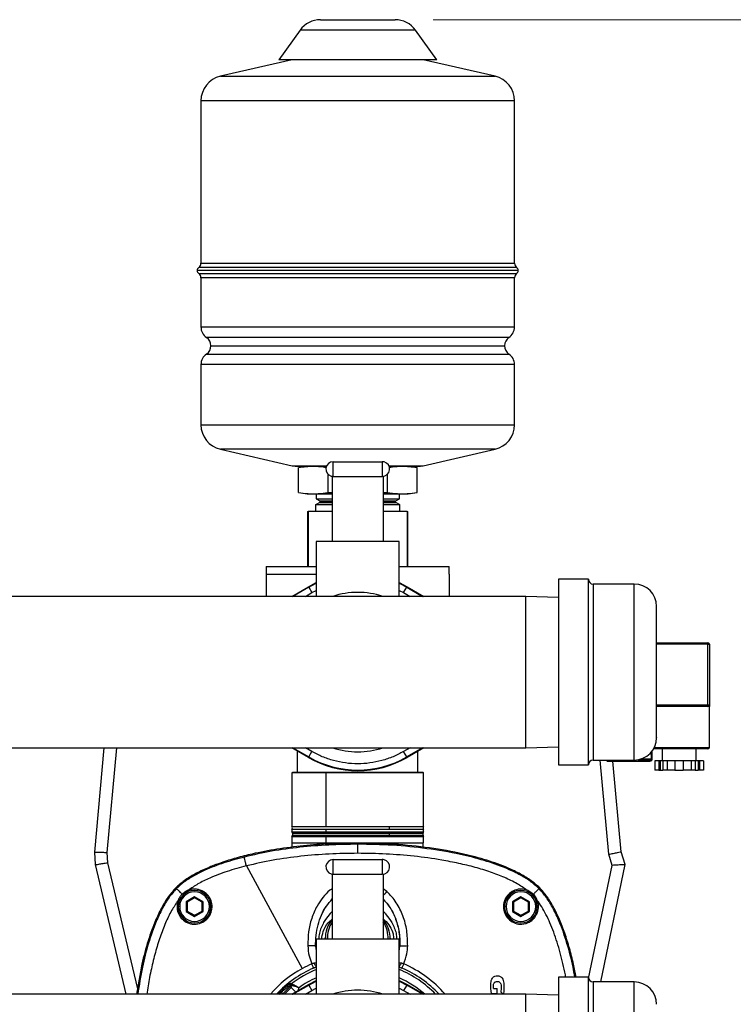
# Model space of a CAD drawing. Units: inches. Extents: x 0.4 to 10.6, y 0.4 to 8.1.
# Drawn here: x 7.9 to 8.9, y 3.1 to 4.4 of the extents above; entities that cross this region are included whole.
import ezdxf

# ---------------------------------------------------------------- set-up
doc = ezdxf.new("R2010")
doc.units = ezdxf.units.IN
doc.header["$MEASUREMENT"] = 0
doc.styles.add('SLDTEXTSTYLE0', font='TXT', dxfattribs={"width": 0.75})
doc.dimstyles.new('SLDDIMSTYLE0', dxfattribs={"dimtxt": 0.125, "dimasz": 0.13, "dimexe": 0, "dimexo": 0.0625, "dimgap": 0.03125, "dimtad": 0, "dimtih": 1, "dimtoh": 1, "dimdec": 1, "dimlfac": 12, "dimrnd": 1e-09, "dimzin": 12, "dimdsep": 46, "dimtxsty": 'SLDTEXTSTYLE0', "dimsah": 1, "dimcen": 0.09, "dimadec": 0, "dimazin": 3, "dimtfac": 1, "dimtdec": 1, "dimtofl": 0, "dimtmove": 0, "dimatfit": 3, "dimfxl": 0, "dimfrac": 2, "dimtolj": 1, "dimtzin": 12, "dimarcsym": 0})

# ---------------------------------------------------------------- blocks, each defined once
blk = doc.blocks.new('_D')
at = {"color": 7, "linetype": 'Continuous', "lineweight": 0}
for p, q in [((8.4632, 4.3949), (9.343, 4.3949)), ((9.218, 4.3949), (9.218, 3.5735)), ((9.218, 2.5537), (9.218, 3.3751)), ((8.7753, 2.5537), (9.343, 2.5537))]:
    blk.add_line(p, q, dxfattribs=at)
at = {"color": 7, "linetype": 'Continuous', "lineweight": 18}
for points in [[(9.218, 4.3949), (9.198, 4.2649), (9.238, 4.2649)], [(9.218, 2.5537), (9.238, 2.6837), (9.198, 2.6837)]]:
    blk.add_solid(points, dxfattribs=at)
at = {"color": 7, "linetype": 'Continuous', "lineweight": 18, "insert": (9.0563, 3.5362), "char_height": 0.125, "attachment_point": 1, "style": 'SLDTEXTSTYLE0'}
blk.add_mtext('22.1', dxfattribs=at)

msp = doc.modelspace()

# ---------------------------------------------------------------- linework, layer by layer
at = {"color": 7, "linetype": 'Continuous', "lineweight": 25}
for p, q in [((8.3156, 4.3949), (8.4132, 4.3949)), ((8.2889, 4.3812), (8.261, 4.3424)), ((8.4398, 4.3812), (8.2889, 4.3812)), ((8.4677, 4.3424), (8.4398, 4.3812)), ((8.2787, 4.3424), (8.1848, 4.3209)), ((8.5439, 4.3209), (8.45, 4.3424)), ((8.1848, 4.3209), (8.5439, 4.3209)), ((8.5694, 4.2889), (8.1593, 4.2889)), ((8.1593, 4.2889), (8.1593, 4.0766)), ((8.5694, 4.0766), (8.5694, 4.2889)), ((8.5743, 4.0671), (8.1544, 4.0671)), ((8.5722, 4.0712), (8.1565, 4.0712)), ((8.1593, 4.0766), (8.5694, 4.0766)), ((8.1565, 4.0631), (8.5722, 4.0631)), ((8.5694, 4.0577), (8.1593, 4.0577)), ((8.1593, 4.0577), (8.1593, 3.9933)), ((8.5694, 3.9933), (8.5694, 4.0577)), ((8.1593, 3.9933), (8.5694, 3.9933)), ((8.5621, 3.9796), (8.1666, 3.9796)), ((8.1724, 3.9687), (8.5563, 3.9687)), ((8.1666, 3.9578), (8.5621, 3.9578)), ((8.1593, 3.9442), (8.1593, 3.8654)), ((8.5694, 3.9442), (8.1593, 3.9442)), ((8.5694, 3.8654), (8.5694, 3.9442)), ((8.1593, 3.8654), (8.5694, 3.8654)), ((8.5439, 3.8334), (8.1848, 3.8334)), ((8.1848, 3.8334), (8.2787, 3.8119)), ((8.45, 3.8119), (8.5439, 3.8334)), ((8.3233, 3.8111), (8.2861, 3.8111)), ((8.2983, 3.8111), (8.2867, 3.809)), ((8.3323, 3.798), (8.3323, 3.8172)), ((8.3323, 3.8172), (8.3965, 3.8172)), ((8.3965, 3.8172), (8.3965, 3.798)), ((8.4427, 3.8111), (8.4054, 3.8111)), ((8.442, 3.809), (8.4305, 3.8111)), ((8.2867, 3.777), (8.2867, 3.809)), ((8.3255, 3.777), (8.3255, 3.8008)), ((8.331, 3.7981), (8.331, 3.713)), ((8.3323, 3.798), (8.3965, 3.798)), ((8.3977, 3.7981), (8.3977, 3.713)), ((8.4032, 3.777), (8.4032, 3.8008)), ((8.442, 3.777), (8.442, 3.809)), ((8.2867, 3.777), (8.2983, 3.775)), ((8.2983, 3.775), (8.331, 3.775)), ((8.3098, 3.775), (8.3098, 3.7688)), ((8.3255, 3.777), (8.331, 3.7767)), ((8.3977, 3.7767), (8.4032, 3.777)), ((8.3977, 3.775), (8.4305, 3.775)), ((8.4189, 3.7688), (8.4189, 3.775)), ((8.4305, 3.775), (8.442, 3.777)), ((8.3091, 3.7612), (8.331, 3.7612)), ((8.3091, 3.7612), (8.3091, 3.7522)), ((8.3098, 3.7688), (8.331, 3.7688)), ((8.3098, 3.7688), (8.3146, 3.766)), ((8.3146, 3.764), (8.3098, 3.7612)), ((8.3977, 3.7688), (8.4189, 3.7688)), ((8.3977, 3.7612), (8.4196, 3.7612)), ((8.4141, 3.766), (8.4189, 3.7688)), ((8.4189, 3.7612), (8.4141, 3.764)), ((8.4196, 3.7522), (8.4196, 3.7612)), ((8.2988, 3.7522), (8.2988, 3.68)), ((8.2988, 3.7522), (8.2997, 3.7522)), ((8.2997, 3.7522), (8.2997, 3.68)), ((8.331, 3.7522), (8.2997, 3.7522)), ((8.4291, 3.7522), (8.3977, 3.7522)), ((8.4291, 3.7522), (8.4291, 3.68)), ((8.4291, 3.7522), (8.43, 3.7522)), ((8.43, 3.68), (8.43, 3.7522)), ((8.3102, 3.713), (8.3102, 3.6411)), ((8.331, 3.713), (8.3102, 3.713)), ((8.3977, 3.713), (8.331, 3.713)), ((8.4185, 3.713), (8.3977, 3.713)), ((8.4185, 3.6411), (8.4185, 3.713)), ((8.2446, 3.68), (8.2446, 3.6702)), ((8.2446, 3.68), (8.3102, 3.68)), ((8.2446, 3.6702), (8.2446, 3.6411)), ((8.4185, 3.68), (8.4841, 3.68)), ((8.4841, 3.6702), (8.4841, 3.68)), ((8.4841, 3.6702), (8.4841, 3.6411)), ((8.2999, 3.6538), (8.3102, 3.6591)), ((8.2999, 3.6538), (8.3102, 3.6591)), ((8.4185, 3.6591), (8.4288, 3.6538)), ((8.4185, 3.6591), (8.4288, 3.6538)), ((8.666, 3.6635), (8.6268, 3.6635)), ((8.6268, 3.6635), (8.6268, 3.421)), ((8.666, 3.421), (8.666, 3.6635)), ((8.726, 3.6572), (8.6723, 3.6572)), ((8.278, 3.6411), (8.2999, 3.6538)), ((8.278, 3.6411), (8.2999, 3.6538)), ((8.2999, 3.6538), (8.3003, 3.6531)), ((8.3003, 3.6531), (8.3044, 3.646)), ((8.4243, 3.646), (8.4284, 3.6531)), ((8.4284, 3.6531), (8.4288, 3.6538)), ((8.4288, 3.6538), (8.4508, 3.6411)), ((8.4288, 3.6538), (8.4508, 3.6411)), ((8.5842, 3.6411), (7.1603, 3.6411)), ((8.6268, 3.6398), (8.5842, 3.6411)), ((8.5842, 3.5422), (8.5842, 3.6411)), ((8.7552, 3.5806), (8.8222, 3.5806)), ((8.8222, 3.5806), (8.8222, 3.5785)), ((8.8222, 3.5785), (8.8243, 3.5785)), ((8.8222, 3.4993), (8.8222, 3.5785)), ((8.8243, 3.5785), (8.8243, 3.4993)), ((8.5842, 3.4433), (8.5842, 3.5422)), ((8.7847, 3.4973), (8.7552, 3.4973)), ((8.8222, 3.4973), (8.7847, 3.4973)), ((8.8222, 3.4993), (8.8222, 3.4973)), ((8.8222, 3.4993), (8.8243, 3.4993)), ((8.8243, 3.4973), (8.8222, 3.4973)), ((8.8243, 3.4438), (8.8243, 3.4973)), ((7.1603, 3.4433), (8.5842, 3.4433)), ((8.0322, 3.4433), (8.0199, 3.3067)), ((8.2999, 3.4306), (8.278, 3.4433)), ((8.2999, 3.4306), (8.278, 3.4433)), ((8.2856, 3.411), (8.2856, 3.4389)), ((8.3003, 3.4313), (8.3044, 3.4384)), ((8.4284, 3.4313), (8.4243, 3.4384)), ((8.4508, 3.4433), (8.4288, 3.4306)), ((8.4508, 3.4433), (8.4288, 3.4306)), ((8.4431, 3.411), (8.4431, 3.4389)), ((8.5842, 3.4433), (8.6268, 3.4446)), ((8.748, 3.4372), (8.7482, 3.4372)), ((8.7482, 3.4372), (8.7482, 3.4284)), ((8.7493, 3.4372), (8.7493, 3.4389)), ((8.7493, 3.4372), (8.7493, 3.4372)), ((8.7493, 3.4284), (8.7493, 3.4372)), ((8.7847, 3.4417), (8.7512, 3.4417)), ((8.7626, 3.4417), (8.7626, 3.4264)), ((8.8222, 3.4417), (8.7847, 3.4417)), ((8.8068, 3.4264), (8.8068, 3.4417)), ((8.3003, 3.4313), (8.2999, 3.4306)), ((8.4288, 3.4306), (8.4284, 3.4313)), ((8.6723, 3.4272), (8.726, 3.4272)), ((8.6983, 3.4265), (8.6898, 3.4265)), ((8.6917, 3.4257), (8.6999, 3.4257)), ((8.7088, 3.3073), (8.6981, 3.4257)), ((8.6999, 3.4257), (8.7034, 3.4257)), ((8.7267, 3.4265), (8.7027, 3.4265)), ((8.7034, 3.4257), (8.7266, 3.4257)), ((8.7266, 3.4257), (8.7309, 3.4257)), ((8.7309, 3.4257), (8.7459, 3.4257)), ((8.7475, 3.4265), (8.7321, 3.4265)), ((8.7459, 3.4257), (8.7466, 3.4257)), ((8.7493, 3.4284), (8.7482, 3.4284)), ((8.753, 3.4264), (8.753, 3.4139)), ((8.7582, 3.4264), (8.753, 3.4264)), ((8.7582, 3.4264), (8.7582, 3.4139)), ((8.7597, 3.4264), (8.7582, 3.4264)), ((8.7597, 3.4264), (8.7597, 3.4139)), ((8.7636, 3.4264), (8.7597, 3.4264)), ((8.7636, 3.4264), (8.7636, 3.4139)), ((8.7689, 3.4264), (8.7636, 3.4264)), ((8.7689, 3.4264), (8.7689, 3.4139)), ((8.7793, 3.4264), (8.7689, 3.4264)), ((8.7793, 3.4264), (8.7793, 3.4139)), ((8.7901, 3.4264), (8.7793, 3.4264)), ((8.7901, 3.4264), (8.7901, 3.4139)), ((8.8005, 3.4264), (8.7901, 3.4264)), ((8.8005, 3.4264), (8.8005, 3.4139)), ((8.8058, 3.4264), (8.8005, 3.4264)), ((8.8058, 3.4264), (8.8058, 3.4139)), ((8.8096, 3.4264), (8.8058, 3.4264)), ((8.8096, 3.4264), (8.8096, 3.4139)), ((8.8112, 3.4264), (8.8096, 3.4264)), ((8.8112, 3.4264), (8.8112, 3.4139)), ((8.8164, 3.4264), (8.8112, 3.4264)), ((8.8164, 3.4264), (8.8164, 3.4139)), ((8.2789, 3.411), (8.2782, 3.4103)), ((8.3234, 3.411), (8.2789, 3.411)), ((8.3231, 3.4103), (8.3234, 3.411)), ((8.4498, 3.411), (8.3234, 3.411)), ((8.4505, 3.4103), (8.4498, 3.411)), ((8.6268, 3.421), (8.666, 3.421)), ((8.7582, 3.4139), (8.753, 3.4139)), ((8.7582, 3.4139), (8.7597, 3.4139)), ((8.7597, 3.4139), (8.7636, 3.4139)), ((8.7689, 3.4139), (8.7636, 3.4139)), ((8.7793, 3.4139), (8.7689, 3.4139)), ((8.7793, 3.4139), (8.7901, 3.4139)), ((8.8005, 3.4139), (8.7901, 3.4139)), ((8.8058, 3.4139), (8.8005, 3.4139)), ((8.8058, 3.4139), (8.8096, 3.4139)), ((8.8112, 3.4139), (8.8096, 3.4139)), ((8.8164, 3.4139), (8.8112, 3.4139)), ((8.2782, 3.4103), (8.2782, 3.3405)), ((8.3231, 3.4103), (8.2782, 3.4103)), ((8.3231, 3.3405), (8.3231, 3.4103)), ((8.4505, 3.4103), (8.3231, 3.4103)), ((8.4505, 3.3405), (8.4505, 3.4103)), ((8.2782, 3.3405), (8.3231, 3.3405)), ((8.2782, 3.3371), (8.2782, 3.3333)), ((8.2782, 3.3371), (8.3231, 3.3371)), ((8.2782, 3.3333), (8.3231, 3.3333)), ((8.3231, 3.3405), (8.4057, 3.3405)), ((8.3231, 3.3333), (8.3231, 3.3371)), ((8.3231, 3.3371), (8.4057, 3.3371)), ((8.3231, 3.3333), (8.4057, 3.3333)), ((8.4057, 3.3405), (8.4505, 3.3405)), ((8.4057, 3.3371), (8.4505, 3.3371)), ((8.4057, 3.3333), (8.4505, 3.3333)), ((8.4505, 3.3333), (8.4505, 3.3371)), ((8.2782, 3.3272), (8.2782, 3.3191)), ((8.2782, 3.3272), (8.3231, 3.3272)), ((8.2789, 3.3316), (8.2789, 3.329)), ((8.3231, 3.3272), (8.4057, 3.3272)), ((8.3231, 3.3191), (8.3231, 3.3272)), ((8.4053, 3.3316), (8.4053, 3.329)), ((8.4057, 3.3272), (8.4505, 3.3272)), ((8.4498, 3.329), (8.4498, 3.3316)), ((8.4505, 3.3191), (8.4505, 3.3272)), ((8.2782, 3.3191), (8.3231, 3.3191)), ((8.2787, 3.3132), (8.2787, 3.3191)), ((8.3231, 3.3191), (8.4057, 3.3191)), ((8.3644, 3.3186), (8.3644, 3.3172)), ((8.4057, 3.3191), (8.4505, 3.3191)), ((8.45, 3.3132), (8.45, 3.3191)), ((8.0199, 3.3067), (8.021, 3.2905)), ((8.0363, 3.3066), (8.0373, 3.293)), ((8.3323, 3.278), (8.3323, 3.2972)), ((8.3323, 3.2972), (8.3965, 3.2972)), ((8.3965, 3.2972), (8.3965, 3.278)), ((8.6973, 3.2896), (8.6926, 3.304)), ((8.7143, 3.2905), (8.7088, 3.3073)), ((8.021, 3.2905), (8.0612, 3.1211)), ((8.2187, 3.2889), (8.2919, 3.1548)), ((8.6821, 3.1372), (8.7143, 3.2905)), ((8.331, 3.2781), (8.331, 3.193)), ((8.3323, 3.278), (8.3965, 3.278)), ((8.3977, 3.2781), (8.3977, 3.193)), ((8.1264, 3.2602), (8.1273, 3.2593)), ((8.6024, 3.2602), (8.6014, 3.2593)), ((8.1509, 3.2485), (8.1398, 3.2421)), ((8.1509, 3.247), (8.1411, 3.2413)), ((8.1621, 3.2421), (8.1509, 3.2485)), ((8.1509, 3.247), (8.1509, 3.2485)), ((8.1608, 3.2413), (8.1509, 3.247)), ((8.5778, 3.2485), (8.5666, 3.2421)), ((8.5778, 3.247), (8.568, 3.2413)), ((8.589, 3.2421), (8.5778, 3.2485)), ((8.5778, 3.247), (8.5778, 3.2485)), ((8.5876, 3.2413), (8.5778, 3.247)), ((8.1316, 3.2356), (8.1296, 3.2356)), ((8.1398, 3.2421), (8.1398, 3.2292)), ((8.1411, 3.2413), (8.1398, 3.2421)), ((8.1411, 3.2413), (8.1411, 3.2299)), ((8.1621, 3.2421), (8.1608, 3.2413)), ((8.1608, 3.2299), (8.1608, 3.2413)), ((8.1621, 3.2292), (8.1621, 3.2421)), ((8.1703, 3.2356), (8.1723, 3.2356)), ((8.5584, 3.2356), (8.5565, 3.2356)), ((8.5666, 3.2421), (8.5666, 3.2292)), ((8.568, 3.2413), (8.5666, 3.2421)), ((8.568, 3.2413), (8.568, 3.2299)), ((8.589, 3.2421), (8.5876, 3.2413)), ((8.5876, 3.2299), (8.5876, 3.2413)), ((8.589, 3.2292), (8.589, 3.2421)), ((8.5972, 3.2356), (8.5991, 3.2356)), ((8.1411, 3.2299), (8.1398, 3.2292)), ((8.1398, 3.2292), (8.1509, 3.2227)), ((8.1411, 3.2299), (8.1509, 3.2243)), ((8.1509, 3.2243), (8.1608, 3.2299)), ((8.1509, 3.2227), (8.1621, 3.2292)), ((8.1509, 3.2243), (8.1509, 3.2227)), ((8.1608, 3.2299), (8.1621, 3.2292)), ((8.3224, 3.2188), (8.3198, 3.215)), ((8.3283, 3.2267), (8.3224, 3.2188)), ((8.4004, 3.2267), (8.4064, 3.2188)), ((8.4064, 3.2188), (8.4089, 3.215)), ((8.568, 3.2299), (8.5666, 3.2292)), ((8.5666, 3.2292), (8.5778, 3.2227)), ((8.568, 3.2299), (8.5778, 3.2243)), ((8.5778, 3.2243), (8.5876, 3.2299)), ((8.5778, 3.2227), (8.589, 3.2292)), ((8.5778, 3.2243), (8.5778, 3.2227)), ((8.5876, 3.2299), (8.589, 3.2292)), ((8.3102, 3.193), (8.3102, 3.1211)), ((8.331, 3.193), (8.3102, 3.193)), ((8.3222, 3.1978), (8.3219, 3.1943)), ((8.3977, 3.193), (8.331, 3.193)), ((8.4185, 3.193), (8.3977, 3.193)), ((8.4069, 3.1943), (8.4066, 3.1978)), ((8.407, 3.193), (8.4069, 3.1943)), ((8.4185, 3.1211), (8.4185, 3.193)), ((8.3092, 3.184), (8.3102, 3.183)), ((8.3092, 3.184), (8.3093, 3.184)), ((8.3093, 3.184), (8.3102, 3.1831)), ((8.4195, 3.184), (8.4185, 3.183)), ((8.4194, 3.184), (8.4185, 3.1831)), ((8.4195, 3.184), (8.4194, 3.184)), ((8.4215, 3.1621), (8.4245, 3.1608)), ((8.666, 3.1434), (8.6268, 3.1434)), ((8.6268, 3.1434), (8.6268, 2.9009)), ((8.666, 2.9009), (8.666, 3.1434)), ((8.2769, 3.1319), (8.2666, 3.1216)), ((8.2684, 3.1211), (8.2773, 3.13)), ((8.2769, 3.1319), (8.2759, 3.133)), ((8.2764, 3.1331), (8.2762, 3.1334)), ((8.2764, 3.1331), (8.2773, 3.1323)), ((8.2766, 3.1356), (8.2774, 3.1347)), ((8.2773, 3.1323), (8.2769, 3.1319)), ((8.2773, 3.1323), (8.2773, 3.1322)), ((8.278, 3.1211), (8.2999, 3.1338)), ((8.278, 3.1211), (8.2999, 3.1338)), ((8.2999, 3.1338), (8.3102, 3.1391)), ((8.2999, 3.1338), (8.3102, 3.1391)), ((8.2999, 3.1338), (8.3003, 3.1331)), ((8.3003, 3.1331), (8.3044, 3.126)), ((8.4185, 3.1391), (8.4288, 3.1338)), ((8.4185, 3.1391), (8.4288, 3.1338)), ((8.4284, 3.1331), (8.4243, 3.126)), ((8.4284, 3.1331), (8.4288, 3.1338)), ((8.4288, 3.1338), (8.4508, 3.1211)), ((8.4288, 3.1338), (8.4508, 3.1211)), ((8.726, 3.1372), (8.6723, 3.1372)), ((8.5842, 3.1211), (7.1603, 3.1211)), ((8.2643, 3.1239), (8.2666, 3.1216)), ((8.6268, 3.1198), (8.5842, 3.1211)), ((8.5842, 3.0222), (8.5842, 3.1211))]:
    msp.add_line(p, q, dxfattribs=at)
at = {"color": 8, "linetype": 'Continuous', "lineweight": 25}
for p, q in [((8.2787, 3.8119), (8.3237, 3.8119)), ((8.405, 3.8119), (8.45, 3.8119)), ((8.3146, 3.766), (8.331, 3.766)), ((8.3146, 3.764), (8.331, 3.764)), ((8.331, 3.765), (8.3152, 3.765)), ((8.3977, 3.766), (8.4141, 3.766)), ((8.4135, 3.765), (8.3977, 3.765)), ((8.3977, 3.764), (8.4141, 3.764)), ((8.2446, 3.6702), (8.3102, 3.6702)), ((8.3003, 3.6531), (8.3102, 3.6583)), ((8.4185, 3.6583), (8.4284, 3.6531)), ((8.6723, 3.6572), (8.6723, 3.5863)), ((8.726, 3.4272), (8.726, 3.6572)), ((8.3003, 3.6531), (8.2795, 3.6411)), ((8.2959, 3.6411), (8.3044, 3.646)), ((8.3044, 3.646), (8.3102, 3.6489)), ((8.4185, 3.6489), (8.4243, 3.646)), ((8.4243, 3.646), (8.4328, 3.6411)), ((8.4284, 3.6531), (8.4492, 3.6411)), ((8.6723, 3.5863), (8.6723, 3.4272)), ((8.8222, 3.5785), (8.7552, 3.5785)), ((8.7552, 3.4993), (8.8222, 3.4993)), ((8.0487, 3.4433), (8.0363, 3.3066)), ((8.2795, 3.4433), (8.3003, 3.4313)), ((8.3044, 3.4384), (8.2959, 3.4433)), ((8.4328, 3.4433), (8.4243, 3.4384)), ((8.4492, 3.4433), (8.4284, 3.4313)), ((8.7523, 3.4438), (8.7847, 3.4438)), ((8.7847, 3.4438), (8.8243, 3.4438)), ((8.6926, 3.304), (8.6815, 3.4272)), ((8.7482, 3.4284), (8.7341, 3.4284)), ((8.2789, 3.3316), (8.4053, 3.3316)), ((8.2789, 3.329), (8.4053, 3.329)), ((8.4053, 3.3316), (8.4498, 3.3316)), ((8.4053, 3.329), (8.4498, 3.329)), ((8.0373, 3.293), (8.0764, 3.1282)), ((8.6663, 3.1417), (8.6973, 3.2896)), ((8.4025, 3.2555), (8.3977, 3.2591)), ((8.3218, 3.1929), (8.3219, 3.1946)), ((8.4069, 3.1946), (8.407, 3.193)), ((8.3092, 3.184), (8.3102, 3.1777)), ((8.4185, 3.177), (8.4195, 3.184)), ((8.2773, 3.13), (8.2831, 3.1241)), ((8.2795, 3.1211), (8.3003, 3.1331)), ((8.3003, 3.1331), (8.3102, 3.1383)), ((8.3044, 3.126), (8.3102, 3.1289)), ((8.4185, 3.1383), (8.4284, 3.1331)), ((8.4185, 3.1289), (8.4243, 3.126)), ((8.4492, 3.1211), (8.4284, 3.1331)), ((8.6723, 3.1372), (8.6723, 3.0662)), ((8.726, 2.9072), (8.726, 3.1372)), ((8.2595, 3.1211), (8.2607, 3.1226)), ((8.2618, 3.1211), (8.2627, 3.1222)), ((8.2627, 3.1222), (8.2638, 3.1211)), ((8.2661, 3.1211), (8.2666, 3.1216)), ((8.2959, 3.1211), (8.3044, 3.126)), ((8.4243, 3.126), (8.4328, 3.1211))]:
    msp.add_line(p, q, dxfattribs=at)
at = {"color": 7, "linetype": 'Continuous', "lineweight": 25, "flags": 128}
msp.add_lwpolyline([(8.3219, 3.1943), (8.3218, 3.1942), (8.3218, 3.1928)], dxfattribs=at)
at = {"color": 8, "linetype": 'Continuous', "lineweight": 25, "flags": 128}
msp.add_lwpolyline([(8.2666, 3.1216), (8.2668, 3.1214), (8.267, 3.1211)], dxfattribs=at)
at = {"color": 7, "linetype": 'Continuous', "lineweight": 25}
for centre, radius, start, end in [((8.3156, 4.3621), 0.0328, 90, 144.2933), ((8.4132, 4.3621), 0.0328, 35.7067, 90), ((8.1921, 4.2889), 0.0328, 102.9165, 180), ((8.5366, 4.2889), 0.0328, 0, 77.0835), ((8.1593, 4.0671), 0.00492, 124.8499, 180), ((8.1593, 4.0671), 0.00492, 180, 235.1501), ((8.1528, 4.0766), 0.00656, 304.8499, 0), ((8.576, 4.0766), 0.00656, 180, 235.1501), ((8.5694, 4.0671), 0.00492, 0, 55.1501), ((8.5694, 4.0671), 0.00492, 304.8499, 0), ((8.1528, 4.0577), 0.00656, 0, 55.1501), ((8.576, 4.0577), 0.00656, 124.8499, 180), ((8.1757, 3.9933), 0.0164, 180, 236.251), ((8.553, 3.9933), 0.0164, 303.749, 0), ((8.1593, 3.9687), 0.0131, 0, 56.251), ((8.5694, 3.9687), 0.0131, 123.749, 180), ((8.1593, 3.9687), 0.0131, 303.749, 0), ((8.5694, 3.9687), 0.0131, 180, 236.251), ((8.1757, 3.9442), 0.0164, 123.749, 180), ((8.553, 3.9442), 0.0164, 360, 56.251), ((8.1921, 3.8654), 0.0328, 180, 257.0835), ((8.5366, 3.8654), 0.0328, 282.9165, 360), ((8.2861, 3.8439), 0.0328, 257.0835, 270), ((8.3323, 3.8076), 0.00958, 90, 255), ((8.3965, 3.8076), 0.00958, 75, 90), ((8.3965, 3.8076), 0.00958, 270, 75), ((8.4427, 3.8439), 0.0328, 270, 282.9165), ((8.3323, 3.8076), 0.00958, 255, 270), ((8.314, 3.765), 0.00118, 0, 60), ((8.314, 3.765), 0.00118, 300, 0), ((8.4147, 3.765), 0.00118, 120, 180), ((8.4147, 3.765), 0.00118, 180, 240), ((8.6723, 3.6635), 0.00625, 180, 270), ((8.726, 3.628), 0.0292, 0, 90), ((8.3644, 3.5422), 0.1042, 71.733, 108.267), ((8.8222, 3.5785), 0.00208, 0, 90), ((8.8222, 3.4993), 0.00208, 270, 0), ((8.726, 3.4564), 0.0292, 270, 0), ((8.3644, 3.5422), 0.1042, 251.733, 288.267), ((8.8222, 3.4438), 0.00208, 270, 0), ((8.3644, 3.5422), 0.1289, 239.9993, 300.0007), ((8.3644, 3.5422), 0.1289, 240, 300), ((8.3644, 3.5422), 0.1281, 240, 300), ((8.6723, 3.421), 0.00625, 90, 180), ((8.2763, 3.3388), 0.00262, 318.5904, 41.4096), ((8.2763, 3.3316), 0.00262, 0, 41.4096), ((8.4102, 3.3388), 0.00486, 159.083, 200.917), ((8.4099, 3.3317), 0.00457, 158.5904, 180.8678), ((8.4525, 3.3388), 0.00262, 138.5904, 221.4096), ((8.4525, 3.3316), 0.00262, 138.5904, 180), ((8.2763, 3.329), 0.00262, 318.5904, 0), ((8.4099, 3.3289), 0.00457, 179.1322, 201.4096), ((8.4525, 3.329), 0.00262, 180, 221.4096), ((8.3323, 3.2876), 0.00958, 90, 255), ((8.3965, 3.2876), 0.00958, 75, 90), ((8.3965, 3.2876), 0.00958, 270, 75), ((8.3323, 3.2876), 0.00958, 255, 270), ((8.1509, 3.2356), 0.0213, 0, 180), ((8.5778, 3.2356), 0.0213, 0, 180), ((8.1509, 3.2356), 0.0194, 0, 180), ((8.5778, 3.2356), 0.0194, 0, 180), ((8.1509, 3.2356), 0.0213, 180, 0), ((8.1509, 3.2356), 0.0194, 180, 0), ((8.5778, 3.2356), 0.0213, 180, 0), ((8.5778, 3.2356), 0.0194, 180, 0), ((8.3588, 3.1946), 0.0368, 139.0604, 182.377), ((8.3699, 3.1946), 0.0368, 357.6086, 40.954), ((8.3644, 3.0222), 0.1511, 113.4448, 118.6479), ((8.6723, 3.1434), 0.00625, 180, 270), ((8.2761, 3.1311), 0.00164, 315, 41.2201), ((8.726, 3.108), 0.0292, 0, 90), ((8.3644, 3.0222), 0.1042, 71.733, 108.267)]:
    msp.add_arc(centre, radius, start, end, dxfattribs=at)
at = {"color": 8, "linetype": 'Continuous', "lineweight": 25}
for centre, radius, start, end in [((8.3589, 3.1956), 0.0342, 144.4638, 184.3564), ((8.3698, 3.1956), 0.0343, 355.6714, 35.5083), ((8.3644, 3.0222), 0.1511, 118.6479, 139.1027), ((8.3644, 3.0222), 0.1452, 113.4448, 137.0451), ((8.3644, 3.0222), 0.142, 112.4276, 127.6794), ((8.3644, 3.0222), 0.142, 44.1637, 67.5724), ((8.3644, 3.0222), 0.1452, 42.9549, 66.5552), ((8.3644, 3.0222), 0.1511, 40.8973, 66.5552), ((8.3644, 3.0222), 0.1321, 114.1981, 125.5751), ((8.3644, 3.0222), 0.1321, 48.4633, 65.8019), ((8.2761, 3.1311), 0.0115, 333.3064, 352.819)]:
    msp.add_arc(centre, radius, start, end, dxfattribs=at)
at = {"color": 7, "linetype": 'Continuous', "lineweight": 25}
for points in [[(8.4677, 4.3424), (8.4673, 4.3424), (8.4666, 4.3424), (8.4604, 4.3424), (8.4509, 4.3424), (8.4379, 4.3424), (8.4222, 4.3424), (8.4042, 4.3424), (8.3847, 4.3424), (8.3644, 4.3424), (8.3441, 4.3424), (8.3246, 4.3424), (8.3066, 4.3424), (8.2908, 4.3424), (8.2779, 4.3424), (8.2683, 4.3424), (8.2622, 4.3424), (8.2614, 4.3424), (8.261, 4.3424)], [(8.3066, 3.1554), (8.3066, 3.1555), (8.3065, 3.1557), (8.3059, 3.157), (8.3052, 3.1587), (8.3046, 3.1601), (8.3043, 3.1608)], [(8.4221, 3.1554), (8.4222, 3.1555), (8.4223, 3.1557), (8.4228, 3.157), (8.4236, 3.1587), (8.4242, 3.1601), (8.4245, 3.1608)]]:
    msp.add_open_spline(points, degree=3, dxfattribs=at)
for points, knots in [([(8.3231, 3.8094), (8.3204, 3.8098), (8.3148, 3.8107), (8.3061, 3.811), (8.2966, 3.8106), (8.2902, 3.8096), (8.2867, 3.809)], [0, 0, 0, 0, 0.21681, 0.465919, 0.714952, 1, 1, 1, 1]), ([(8.442, 3.809), (8.4386, 3.8096), (8.4321, 3.8106), (8.4226, 3.811), (8.414, 3.8107), (8.4083, 3.8098), (8.4057, 3.8094)], [0, 0, 0, 0, 0.28567, 0.535236, 0.784724, 1, 1, 1, 1]), ([(8.2867, 3.777), (8.291, 3.7764), (8.2996, 3.7751), (8.3126, 3.7751), (8.3212, 3.7764), (8.3255, 3.777)], [0, 0, 0, 0, 0.335571, 0.664409, 1, 1, 1, 1]), ([(8.4032, 3.777), (8.4075, 3.7764), (8.4161, 3.7751), (8.4291, 3.7751), (8.4377, 3.7764), (8.442, 3.777)], [0, 0, 0, 0, 0.335571, 0.664409, 1, 1, 1, 1]), ([(8.7552, 3.5751), (8.7552, 3.5798), (8.7552, 3.5896), (8.7552, 3.6003), (8.7552, 3.608), (8.7552, 3.6151), (8.7552, 3.622), (8.7552, 3.6272), (8.7552, 3.6277), (8.7552, 3.6279)], [0, 0, 0, 0, 0.155373, 0.320054, 0.405936, 0.491801, 0.666967, 0.842134, 1, 1, 1, 1]), ([(8.7552, 3.4565), (8.7552, 3.4565), (8.7552, 3.4559), (8.7552, 3.4579), (8.7552, 3.4624), (8.7552, 3.47), (8.7552, 3.4785), (8.7552, 3.4868), (8.7552, 3.4962), (8.7552, 3.5092), (8.7552, 3.5261), (8.7552, 3.5434), (8.7552, 3.56), (8.7552, 3.5701), (8.7552, 3.5751)], [0, 0, 0, 0, 0.008193, 0.106956, 0.200137, 0.293319, 0.392082, 0.443587, 0.495083, 0.600135, 0.705187, 0.808056, 0.906819, 1, 1, 1, 1]), ([(8.8243, 3.4993), (8.8243, 3.4993), (8.8243, 3.4993), (8.8243, 3.4987), (8.8243, 3.4978), (8.8243, 3.4973), (8.8243, 3.4973)], [0, 0, 0, 0, 0.004033, 0.495044, 0.994545, 1, 1, 1, 1]), ([(8.4243, 3.4384), (8.4198, 3.436), (8.4107, 3.4312), (8.3959, 3.4262), (8.3804, 3.423), (8.3644, 3.422), (8.3484, 3.423), (8.3328, 3.4262), (8.318, 3.4312), (8.3089, 3.436), (8.3044, 3.4384)], [0, 0, 0, 0, 0.1212414, 0.2456482, 0.3722585, 0.5, 0.6277415, 0.7543518, 0.8787586, 1, 1, 1, 1]), ([(8.6893, 3.4272), (8.6894, 3.4271), (8.6895, 3.4269), (8.6897, 3.4266), (8.6898, 3.4265)], [0, 0, 0, 0, 0.377877, 1, 1, 1, 1]), ([(8.6898, 3.4265), (8.6901, 3.4263), (8.6906, 3.4258), (8.6913, 3.4258), (8.6917, 3.4257)], [0, 0, 0, 0, 0.49958, 1, 1, 1, 1]), ([(8.6979, 3.4272), (8.6979, 3.4271), (8.698, 3.4269), (8.6982, 3.4266), (8.6983, 3.4265)], [0, 0, 0, 0, 0.384128, 1, 1, 1, 1]), ([(8.6983, 3.4265), (8.6985, 3.4263), (8.699, 3.4258), (8.6996, 3.4258), (8.6999, 3.4257)], [0, 0, 0, 0, 0.49958, 1, 1, 1, 1]), ([(8.7025, 3.4272), (8.7026, 3.4271), (8.7026, 3.4269), (8.7027, 3.4266), (8.7027, 3.4265)], [0, 0, 0, 0, 0.377877, 1, 1, 1, 1]), ([(8.7027, 3.4265), (8.7028, 3.4263), (8.703, 3.4258), (8.7033, 3.4258), (8.7034, 3.4257)], [0, 0, 0, 0, 0.49958, 1, 1, 1, 1]), ([(8.7267, 3.4265), (8.7267, 3.4263), (8.7266, 3.4258), (8.7266, 3.4258), (8.7266, 3.4257)], [0, 0, 0, 0, 0.49958, 1, 1, 1, 1]), ([(8.7321, 3.4265), (8.7319, 3.4263), (8.7316, 3.4258), (8.7311, 3.4258), (8.7309, 3.4257)], [0, 0, 0, 0, 0.49958, 1, 1, 1, 1]), ([(8.7326, 3.4284), (8.7325, 3.428), (8.7325, 3.4275), (8.7323, 3.4269), (8.7322, 3.4266), (8.7321, 3.4265)], [0, 0, 0, 0, 0.485393, 0.73916, 1, 1, 1, 1]), ([(8.7475, 3.4265), (8.7473, 3.4263), (8.7468, 3.4258), (8.7462, 3.4258), (8.7459, 3.4257)], [0, 0, 0, 0, 0.49958, 1, 1, 1, 1]), ([(8.7485, 3.4265), (8.7482, 3.4263), (8.7477, 3.4258), (8.747, 3.4258), (8.7466, 3.4257)], [0, 0, 0, 0, 0.49958, 1, 1, 1, 1]), ([(8.7482, 3.4284), (8.7482, 3.428), (8.7482, 3.4275), (8.7479, 3.4269), (8.7476, 3.4266), (8.7475, 3.4265)], [0, 0, 0, 0, 0.488792, 0.741725, 1, 1, 1, 1]), ([(8.7493, 3.4284), (8.7492, 3.428), (8.7492, 3.4275), (8.7489, 3.4269), (8.7486, 3.4266), (8.7485, 3.4265)], [0, 0, 0, 0, 0.485393, 0.73916, 1, 1, 1, 1]), ([(8.3644, 3.3186), (8.3524, 3.3184), (8.3287, 3.3181), (8.2935, 3.3154), (8.2593, 3.3111), (8.2299, 3.3055), (8.2056, 3.2994), (8.186, 3.2933), (8.168, 3.2864), (8.1518, 3.2787), (8.1377, 3.2703), (8.13, 3.2634), (8.1264, 3.2602)], [0, 0, 0, 0, 0.1436436, 0.2846606, 0.4251638, 0.5576501, 0.6440538, 0.7263418, 0.8034141, 0.8760928, 0.941796, 1, 1, 1, 1]), ([(8.3644, 3.3172), (8.3517, 3.317), (8.3265, 3.3166), (8.2889, 3.3135), (8.252, 3.3086), (8.2279, 3.3032), (8.216, 3.3005)], [0, 0, 0, 0, 0.253306, 0.505814, 0.755858, 1, 1, 1, 1]), ([(8.6024, 3.2602), (8.5987, 3.2634), (8.591, 3.2703), (8.5769, 3.2787), (8.5577, 3.2879), (8.5327, 3.2968), (8.4984, 3.3058), (8.4578, 3.313), (8.4117, 3.3177), (8.3802, 3.3183), (8.3644, 3.3186)], [0, 0, 0, 0, 0.058213, 0.123935, 0.196603, 0.314836, 0.442345, 0.622079, 0.809325, 1, 1, 1, 1]), ([(8.3644, 3.3053), (8.3644, 3.3069), (8.3644, 3.31), (8.3644, 3.3138), (8.3644, 3.3165), (8.3644, 3.3169), (8.3644, 3.3172)], [0, 0, 0, 0, 0.2500001, 0.4999997, 0.7499995, 1, 1, 1, 1]), ([(8.6014, 3.2593), (8.5976, 3.2626), (8.5896, 3.2697), (8.5748, 3.2783), (8.5549, 3.2876), (8.5293, 3.2964), (8.4948, 3.3052), (8.4547, 3.3119), (8.4098, 3.3164), (8.3795, 3.3169), (8.3644, 3.3172)], [0, 0, 0, 0, 0.060968, 0.129562, 0.20462, 0.326433, 0.455802, 0.634729, 0.816873, 1, 1, 1, 1]), ([(8.0199, 3.3067), (8.0201, 3.3067), (8.0206, 3.3067), (8.0245, 3.3067), (8.03, 3.3066), (8.0343, 3.3066), (8.0363, 3.3066)], [0, 0, 0, 0, 0.252806, 0.505553, 0.75834, 1, 1, 1, 1]), ([(8.216, 3.3005), (8.207, 3.2981), (8.1895, 3.2933), (8.1675, 3.2849), (8.1504, 3.2763), (8.1377, 3.2685), (8.1306, 3.2622), (8.1273, 3.2593)], [0, 0, 0, 0, 0.2836746, 0.5498549, 0.7139619, 0.8646592, 1, 1, 1, 1]), ([(8.2187, 3.2889), (8.2183, 3.2904), (8.2175, 3.2935), (8.2167, 3.2972), (8.2161, 3.2999), (8.2161, 3.3003), (8.216, 3.3005)], [0, 0, 0, 0, 0.25, 0.5, 0.75, 1, 1, 1, 1]), ([(8.3644, 3.3053), (8.3519, 3.3051), (8.327, 3.3048), (8.2901, 3.3017), (8.2538, 3.2969), (8.2303, 3.2916), (8.2187, 3.2889)], [0, 0, 0, 0, 0.254256, 0.5073867, 0.7573194, 1, 1, 1, 1]), ([(8.5859, 3.257), (8.5816, 3.26), (8.5723, 3.2664), (8.5561, 3.274), (8.5378, 3.2811), (8.5177, 3.2872), (8.4963, 3.2923), (8.4697, 3.2975), (8.438, 3.3018), (8.4014, 3.3048), (8.3767, 3.3051), (8.3644, 3.3053)], [0, 0, 0, 0, 0.068315, 0.146815, 0.233077, 0.325047, 0.42106, 0.51982, 0.678293, 0.838785, 1, 1, 1, 1]), ([(8.6926, 3.304), (8.6947, 3.3044), (8.6988, 3.3053), (8.7043, 3.3064), (8.7073, 3.307), (8.7086, 3.3073), (8.7087, 3.3073), (8.7088, 3.3073)], [0, 0, 0, 0, 0.241436, 0.49388, 0.746219, 0.87399, 1, 1, 1, 1]), ([(8.021, 3.2905), (8.0213, 3.2905), (8.0218, 3.2906), (8.0256, 3.2912), (8.031, 3.292), (8.0352, 3.2927), (8.0373, 3.293)], [0, 0, 0, 0, 0.252803, 0.505549, 0.758336, 1, 1, 1, 1]), ([(8.2187, 3.2889), (8.2102, 3.2866), (8.194, 3.2822), (8.1729, 3.2742), (8.1558, 3.266), (8.1469, 3.2599), (8.1428, 3.257)], [0, 0, 0, 0, 0.316358, 0.6100202, 0.8182016, 1, 1, 1, 1]), ([(8.7143, 3.2905), (8.7142, 3.2905), (8.7141, 3.2905), (8.713, 3.2904), (8.7114, 3.2903), (8.7085, 3.2902), (8.7038, 3.2899), (8.6994, 3.2897), (8.6973, 3.2896)], [0, 0, 0, 0, 0.125397, 0.2529, 0.376051, 0.505806, 0.757735, 1, 1, 1, 1]), ([(8.1264, 3.2602), (8.1232, 3.2566), (8.1163, 3.2488), (8.1079, 3.2347), (8.0986, 3.2155), (8.0897, 3.1905), (8.081, 3.1579), (8.0772, 3.1342), (8.0751, 3.1211)], [0, 0, 0, 0, 0.096674, 0.205818, 0.326496, 0.522846, 0.734598, 1, 1, 1, 1]), ([(8.1273, 3.2593), (8.1274, 3.2591), (8.1277, 3.2588), (8.1294, 3.2572), (8.1318, 3.2548), (8.1337, 3.2528), (8.1347, 3.2518)], [0, 0, 0, 0, 0.2500002, 0.5, 0.7499997, 1, 1, 1, 1]), ([(8.1428, 3.257), (8.1413, 3.2564), (8.1383, 3.255), (8.1359, 3.2529), (8.1347, 3.2518)], [0, 0, 0, 0, 0.5199899, 1, 1, 1, 1]), ([(8.1619, 3.2557), (8.1603, 3.2565), (8.1573, 3.2578), (8.1524, 3.2586), (8.1475, 3.2585), (8.1444, 3.2575), (8.1428, 3.257)], [0, 0, 0, 0, 0.263367, 0.50037, 0.75565, 1, 1, 1, 1]), ([(8.5859, 3.257), (8.5834, 3.2577), (8.5781, 3.2592), (8.5698, 3.2576), (8.5624, 3.2534), (8.5593, 3.2489), (8.5577, 3.2466)], [0, 0, 0, 0, 0.237152, 0.498586, 0.748939, 1, 1, 1, 1]), ([(8.594, 3.2518), (8.5928, 3.2529), (8.5904, 3.255), (8.5875, 3.2564), (8.5859, 3.257)], [0, 0, 0, 0, 0.479966, 1, 1, 1, 1]), ([(8.6014, 3.2593), (8.6013, 3.2591), (8.601, 3.2588), (8.5994, 3.2572), (8.597, 3.2548), (8.595, 3.2528), (8.594, 3.2518)], [0, 0, 0, 0, 0.2499997, 0.4999993, 0.7499991, 1, 1, 1, 1]), ([(8.6498, 3.1434), (8.6488, 3.1491), (8.6465, 3.1618), (8.6415, 3.181), (8.6355, 3.2005), (8.6286, 3.2186), (8.6208, 3.2347), (8.6124, 3.2488), (8.6056, 3.2566), (8.6024, 3.2602)], [0, 0, 0, 0, 0.134926, 0.3039, 0.464825, 0.61555, 0.757683, 0.886174, 1, 1, 1, 1]), ([(8.1295, 3.2438), (8.1288, 3.2412), (8.1274, 3.2359), (8.129, 3.2277), (8.1331, 3.2202), (8.1377, 3.2171), (8.14, 3.2155)], [0, 0, 0, 0, 0.237152, 0.498586, 0.748938, 1, 1, 1, 1]), ([(8.1347, 3.2518), (8.1337, 3.2507), (8.1315, 3.2483), (8.1302, 3.2453), (8.1295, 3.2438)], [0, 0, 0, 0, 0.4799661, 1, 1, 1, 1]), ([(8.14, 3.2155), (8.1415, 3.2148), (8.1443, 3.2135), (8.1502, 3.2124), (8.1577, 3.2131), (8.1656, 3.2173), (8.1713, 3.224), (8.1742, 3.2325), (8.1738, 3.2399), (8.1717, 3.2457), (8.1691, 3.25), (8.1656, 3.2535), (8.163, 3.2551), (8.1619, 3.2557)], [0, 0, 0, 0, 0.069576, 0.128803, 0.253048, 0.3738631, 0.4924971, 0.61417, 0.7401622, 0.7961744, 0.869869, 0.9487226, 1, 1, 1, 1]), ([(8.3092, 3.184), (8.3093, 3.1887), (8.3094, 3.1981), (8.3121, 3.2117), (8.3165, 3.2245), (8.3227, 3.2362), (8.3283, 3.2426), (8.331, 3.2457)], [0, 0, 0, 0, 0.2114706, 0.4176993, 0.6194157, 0.8168864, 1, 1, 1, 1]), ([(8.3093, 3.184), (8.3093, 3.1887), (8.3095, 3.198), (8.3121, 3.2117), (8.3166, 3.2245), (8.3227, 3.2361), (8.3284, 3.2425), (8.331, 3.2456)], [0, 0, 0, 0, 0.211503, 0.418377, 0.620682, 0.818742, 1, 1, 1, 1]), ([(8.3977, 3.2453), (8.4008, 3.2419), (8.4077, 3.2342), (8.4145, 3.2192), (8.4191, 3.2021), (8.4194, 3.1901), (8.4195, 3.184)], [0, 0, 0, 0, 0.20527, 0.4625266, 0.727037, 1, 1, 1, 1]), ([(8.3977, 3.2452), (8.4008, 3.2418), (8.4076, 3.2341), (8.4144, 3.2192), (8.419, 3.202), (8.4193, 3.1901), (8.4194, 3.184)], [0, 0, 0, 0, 0.204353, 0.461852, 0.726637, 1, 1, 1, 1]), ([(8.4297, 3.1845), (8.4295, 3.1912), (8.4292, 3.2044), (8.4249, 3.2205), (8.4197, 3.2324), (8.4149, 3.2409), (8.4093, 3.2487), (8.4047, 3.2532), (8.4025, 3.2555)], [0, 0, 0, 0, 0.2562546, 0.5069154, 0.6322653, 0.7544436, 0.8797712, 1, 1, 1, 1]), ([(8.5577, 3.2466), (8.557, 3.2451), (8.5557, 3.2423), (8.5546, 3.2363), (8.5553, 3.2289), (8.5595, 3.221), (8.5662, 3.2153), (8.5747, 3.2123), (8.5821, 3.2128), (8.5879, 3.2149), (8.5921, 3.2175), (8.5956, 3.221), (8.5973, 3.2236), (8.5979, 3.2247)], [0, 0, 0, 0, 0.069576, 0.128803, 0.253048, 0.373863, 0.492497, 0.61417, 0.740162, 0.796174, 0.869869, 0.948723, 1, 1, 1, 1]), ([(8.5886, 3.2557), (8.5886, 3.2557), (8.5915, 3.2548), (8.5961, 3.2502), (8.5985, 3.2448), (8.5996, 3.2421)], [0, 0, 0, 0, 0.010361, 0.507673, 1, 1, 1, 1]), ([(8.5992, 3.2438), (8.5985, 3.2453), (8.5972, 3.2483), (8.595, 3.2507), (8.594, 3.2518)], [0, 0, 0, 0, 0.519958, 1, 1, 1, 1]), ([(8.5979, 3.2247), (8.5986, 3.2262), (8.6, 3.2292), (8.6008, 3.2342), (8.6007, 3.2391), (8.5997, 3.2422), (8.5992, 3.2438)], [0, 0, 0, 0, 0.2633674, 0.5003698, 0.7556498, 1, 1, 1, 1]), ([(8.3283, 3.2267), (8.3289, 3.2273), (8.3298, 3.2282), (8.3307, 3.229), (8.331, 3.2292)], [0, 0, 0, 0, 0.655054, 1, 1, 1, 1]), ([(8.4004, 3.2267), (8.3999, 3.2273), (8.399, 3.2282), (8.398, 3.229), (8.3977, 3.2292)], [0, 0, 0, 0, 0.651056, 1, 1, 1, 1]), ([(8.3198, 3.215), (8.3176, 3.2104), (8.314, 3.2033), (8.3135, 3.1957), (8.3133, 3.193)], [0, 0, 0, 0, 0.6520474, 1, 1, 1, 1]), ([(8.4089, 3.215), (8.4112, 3.2104), (8.4147, 3.2033), (8.4152, 3.1957), (8.4154, 3.193)], [0, 0, 0, 0, 0.651695, 1, 1, 1, 1]), ([(8.3092, 3.184), (8.309, 3.1841), (8.3085, 3.1843), (8.3061, 3.1845), (8.3028, 3.1846), (8.3003, 3.1845), (8.2991, 3.1845)], [0, 0, 0, 0, 0.25, 0.5, 0.75, 1, 1, 1, 1]), ([(8.2991, 3.1845), (8.2994, 3.18), (8.3001, 3.1719), (8.303, 3.1643), (8.3043, 3.1608)], [0, 0, 0, 0, 0.548563, 1, 1, 1, 1]), ([(8.4195, 3.184), (8.4198, 3.1841), (8.4203, 3.1843), (8.4227, 3.1845), (8.4259, 3.1846), (8.4284, 3.1845), (8.4297, 3.1845)], [0, 0, 0, 0, 0.25, 0.5, 0.75, 1, 1, 1, 1]), ([(8.4245, 3.1608), (8.4261, 3.1652), (8.4289, 3.1729), (8.4294, 3.181), (8.4297, 3.1845)], [0, 0, 0, 0, 0.571496, 1, 1, 1, 1]), ([(8.3043, 3.1608), (8.3048, 3.1611), (8.3058, 3.1615), (8.3068, 3.1619), (8.3072, 3.1621)], [0, 0, 0, 0, 0.560721, 1, 1, 1, 1]), ([(8.5393, 3.1219), (8.5388, 3.1264), (8.5381, 3.1321), (8.5389, 3.1391), (8.5401, 3.1419), (8.5417, 3.1438), (8.544, 3.1451), (8.5465, 3.1453), (8.549, 3.1451), (8.5507, 3.1445), (8.5521, 3.1436), (8.5537, 3.1419), (8.5549, 3.1392), (8.556, 3.1322), (8.5554, 3.1264), (8.5549, 3.1217)], [0, 0, 0, 0, 0.241806, 0.304729, 0.369756, 0.403438, 0.437214, 0.503088, 0.537026, 0.567166, 0.597327, 0.628711, 0.689632, 0.751334, 1, 1, 1, 1]), ([(8.264, 3.1259), (8.2661, 3.1277), (8.2699, 3.1309), (8.2739, 3.1338), (8.2757, 3.1351)], [0, 0, 0, 0, 0.560142, 1, 1, 1, 1]), ([(8.2643, 3.1239), (8.2664, 3.1257), (8.2702, 3.1288), (8.2741, 3.1317), (8.2759, 3.133)], [0, 0, 0, 0, 0.560154, 1, 1, 1, 1]), ([(8.2757, 3.1351), (8.2756, 3.135), (8.2755, 3.1349), (8.2754, 3.1347), (8.2754, 3.1344), (8.2754, 3.1341), (8.2754, 3.1338), (8.2755, 3.1335), (8.2757, 3.1332), (8.2758, 3.133), (8.2759, 3.133)], [0, 0, 0, 0, 0.12501, 0.249996, 0.374989, 0.5, 0.625011, 0.750004, 0.87499, 1, 1, 1, 1]), ([(8.2757, 3.1351), (8.276, 3.1352), (8.2764, 3.1356), (8.2765, 3.1356), (8.2766, 3.1356)], [0, 0, 0, 0, 0.559837, 1, 1, 1, 1]), ([(8.2766, 3.1356), (8.2765, 3.1355), (8.2763, 3.1354), (8.2761, 3.1351), (8.276, 3.1347), (8.2759, 3.1344), (8.2759, 3.134), (8.276, 3.1337), (8.2762, 3.1334), (8.2763, 3.1332), (8.2764, 3.1331)], [0, 0, 0, 0, 0.125013, 0.249995, 0.374985, 0.5, 0.625015, 0.750005, 0.874987, 1, 1, 1, 1]), ([(8.2759, 3.133), (8.276, 3.133), (8.2761, 3.1331), (8.2763, 3.1331), (8.2764, 3.1331), (8.2764, 3.1331)], [0, 0, 0, 0, 0.285753, 0.547825, 1, 1, 1, 1]), ([(8.2774, 3.1347), (8.2773, 3.1347), (8.2772, 3.1345), (8.277, 3.1342), (8.2768, 3.1339), (8.2768, 3.1335), (8.2768, 3.1332), (8.2769, 3.1329), (8.277, 3.1325), (8.2772, 3.1324), (8.2773, 3.1323)], [0, 0, 0, 0, 0.1250144, 0.2499975, 0.3749886, 0.5000035, 0.6250178, 0.7500073, 0.8749882, 1, 1, 1, 1]), ([(8.2776, 3.1346), (8.2775, 3.1345), (8.2773, 3.1343), (8.2771, 3.1341), (8.277, 3.1338), (8.2769, 3.1334), (8.2769, 3.1331), (8.277, 3.1328), (8.2771, 3.1325), (8.2773, 3.1323), (8.2773, 3.1322)], [0, 0, 0, 0, 0.1250098, 0.2499959, 0.3749886, 0.5, 0.6250114, 0.7500041, 0.8749902, 1, 1, 1, 1]), ([(8.2776, 3.1346), (8.2775, 3.1345), (8.2773, 3.1344), (8.2771, 3.1341), (8.277, 3.1338), (8.2769, 3.1334), (8.2769, 3.1331), (8.277, 3.1328), (8.2771, 3.1325), (8.2773, 3.1323), (8.2773, 3.1322)], [0, 0, 0, 0, 0.1250101, 0.2499958, 0.3749882, 0.5, 0.6250118, 0.7500042, 0.8749899, 1, 1, 1, 1]), ([(8.2773, 3.1322), (8.2774, 3.1322), (8.2776, 3.1323), (8.2785, 3.1324), (8.2805, 3.1324), (8.2838, 3.1314), (8.2862, 3.1303), (8.2875, 3.1297)], [0, 0, 0, 0, 0.129257, 0.248037, 0.482162, 0.733544, 1, 1, 1, 1]), ([(8.2773, 3.1322), (8.2773, 3.1322), (8.2773, 3.1322), (8.2773, 3.1322), (8.2773, 3.1322)], [0, 0, 0, 0, 0.560082, 1, 1, 1, 1]), ([(8.2774, 3.1347), (8.2774, 3.1347), (8.2775, 3.1347), (8.2775, 3.1346), (8.2776, 3.1346)], [0, 0, 0, 0, 0.559841, 1, 1, 1, 1]), ([(8.2776, 3.1346), (8.2777, 3.1345), (8.2779, 3.1345), (8.279, 3.1342), (8.281, 3.1335), (8.2841, 3.1319), (8.2863, 3.1304), (8.2875, 3.1297)], [0, 0, 0, 0, 0.127867, 0.247234, 0.484584, 0.736646, 1, 1, 1, 1]), ([(8.2776, 3.1346), (8.2776, 3.1346), (8.2776, 3.1346), (8.2776, 3.1346), (8.2776, 3.1346)], [0, 0, 0, 0, 0.560063, 1, 1, 1, 1]), ([(8.542, 3.1288), (8.5419, 3.13), (8.5417, 3.1318), (8.5419, 3.1342), (8.5425, 3.1356), (8.5432, 3.1366), (8.5443, 3.1374), (8.5458, 3.1378), (8.5477, 3.1379), (8.5495, 3.1373), (8.5509, 3.1361), (8.5519, 3.134), (8.5522, 3.1298), (8.5517, 3.1263), (8.5514, 3.1239)], [0, 0, 0, 0, 0.121474, 0.189149, 0.247966, 0.282198, 0.314826, 0.381315, 0.447144, 0.50929, 0.569791, 0.629854, 0.751867, 1, 1, 1, 1]), ([(8.542, 3.1288), (8.5429, 3.1288), (8.5444, 3.1288), (8.546, 3.1288), (8.5467, 3.1288)], [0, 0, 0, 0, 0.558991, 1, 1, 1, 1]), ([(8.5467, 3.1219), (8.5467, 3.1232), (8.5467, 3.1255), (8.5467, 3.1278), (8.5467, 3.1288)], [0, 0, 0, 0, 0.558089, 1, 1, 1, 1]), ([(8.2607, 3.1226), (8.2609, 3.1228), (8.2614, 3.1233), (8.2623, 3.1243), (8.2632, 3.1252), (8.2638, 3.1256), (8.264, 3.1259)], [0, 0, 0, 0, 0.249252, 0.4999945, 0.7507408, 1, 1, 1, 1]), ([(8.2607, 3.1226), (8.2608, 3.1226), (8.2611, 3.1228), (8.2616, 3.1228), (8.2622, 3.1226), (8.2625, 3.1224), (8.2627, 3.1222)], [0, 0, 0, 0, 0.249993, 0.5, 0.750007, 1, 1, 1, 1]), ([(8.2627, 3.1222), (8.2627, 3.1223), (8.2628, 3.1224), (8.2631, 3.1227), (8.2635, 3.1231), (8.2638, 3.1235), (8.2641, 3.1237), (8.2643, 3.1238), (8.2643, 3.1239)], [0, 0, 0, 0, 0.135499, 0.264128, 0.499995, 0.735893, 0.864518, 1, 1, 1, 1]), ([(8.264, 3.1259), (8.2639, 3.1257), (8.2638, 3.1255), (8.2637, 3.125), (8.2639, 3.1244), (8.2642, 3.124), (8.2643, 3.1239)], [0, 0, 0, 0, 0.249993, 0.5, 0.750007, 1, 1, 1, 1]), ([(8.5393, 3.1219), (8.5407, 3.1219), (8.5432, 3.1219), (8.5456, 3.1219), (8.5467, 3.1219)], [0, 0, 0, 0, 0.558412, 1, 1, 1, 1]), ([(8.5514, 3.1239), (8.552, 3.1235), (8.5532, 3.1228), (8.5544, 3.122), (8.5549, 3.1217)], [0, 0, 0, 0, 0.558883, 1, 1, 1, 1])]:
    msp.add_open_spline(points, degree=3, knots=knots, dxfattribs=at)
at = {"color": 8, "linetype": 'Continuous', "lineweight": 25}
for points, knots in [([(8.1273, 3.2593), (8.124, 3.2555), (8.1168, 3.2474), (8.1083, 3.2327), (8.099, 3.2128), (8.0902, 3.1872), (8.0819, 3.1554), (8.0785, 3.133), (8.0766, 3.1211)], [0, 0, 0, 0, 0.1015404, 0.2157817, 0.340788, 0.5436636, 0.7591224, 1, 1, 1, 1]), ([(8.331, 3.2591), (8.33, 3.2584), (8.3252, 3.2553), (8.3185, 3.2475), (8.3101, 3.2353), (8.3036, 3.2202), (8.2994, 3.2027), (8.2992, 3.1906), (8.2991, 3.1845)], [0, 0, 0, 0, 0.04487, 0.2029393, 0.3616696, 0.5710461, 0.7833207, 1, 1, 1, 1]), ([(8.6482, 3.1434), (8.6475, 3.1478), (8.6451, 3.1628), (8.6385, 3.1871), (8.6298, 3.2128), (8.6204, 3.2327), (8.6119, 3.2474), (8.6048, 3.2555), (8.6014, 3.2593)], [0, 0, 0, 0, 0.104785, 0.358874, 0.598114, 0.745531, 0.880253, 1, 1, 1, 1]), ([(8.1295, 3.2438), (8.1266, 3.2394), (8.1202, 3.2301), (8.1126, 3.2139), (8.1055, 3.1956), (8.0994, 3.1755), (8.0943, 3.1541), (8.0905, 3.1359), (8.0891, 3.1248), (8.0886, 3.1211)], [0, 0, 0, 0, 0.1203075, 0.2585508, 0.4104638, 0.5724307, 0.7415157, 0.9154392, 1, 1, 1, 1]), ([(8.3977, 3.2501), (8.3979, 3.2503), (8.3985, 3.251), (8.4002, 3.253), (8.4017, 3.2546), (8.4025, 3.2555)], [0, 0, 0, 0, 0.141294, 0.570653, 1, 1, 1, 1]), ([(8.6365, 3.1434), (8.6363, 3.1444), (8.6353, 3.1504), (8.6328, 3.161), (8.6293, 3.1752), (8.6253, 3.1889), (8.6208, 3.2019), (8.616, 3.2141), (8.6108, 3.2252), (8.6054, 3.2351), (8.6012, 3.241), (8.5992, 3.2438)], [0, 0, 0, 0, 0.028076, 0.167361, 0.303688, 0.436192, 0.563856, 0.685508, 0.799785, 0.905159, 1, 1, 1, 1]), ([(8.3173, 3.193), (8.3177, 3.1964), (8.3187, 3.204), (8.324, 3.2132), (8.3292, 3.2178), (8.331, 3.2193)], [0, 0, 0, 0, 0.338327, 0.771565, 1, 1, 1, 1]), ([(8.3977, 3.2194), (8.3983, 3.219), (8.4019, 3.2164), (8.4065, 3.2099), (8.4108, 3.2012), (8.4113, 3.1954), (8.4115, 3.193)], [0, 0, 0, 0, 0.068085, 0.418872, 0.761114, 1, 1, 1, 1]), ([(8.3066, 3.1554), (8.3075, 3.1558), (8.3087, 3.1563), (8.3099, 3.1568), (8.3102, 3.1569)], [0, 0, 0, 0, 0.735769, 1, 1, 1, 1]), ([(8.3072, 3.1621), (8.3074, 3.1621), (8.3077, 3.1623), (8.3083, 3.1623), (8.3092, 3.1621), (8.3098, 3.1617), (8.3102, 3.1614)], [0, 0, 0, 0, 0.164258, 0.313817, 0.580693, 1, 1, 1, 1]), ([(8.3106, 3.1575), (8.3106, 3.1575), (8.3102, 3.1576), (8.3094, 3.1585), (8.3082, 3.16), (8.3075, 3.1614), (8.3072, 3.1621)], [0, 0, 0, 0, 0.068246, 0.378834, 0.689423, 1, 1, 1, 1]), ([(8.4181, 3.1575), (8.4182, 3.1575), (8.4185, 3.1576), (8.4194, 3.1585), (8.4205, 3.16), (8.4212, 3.1614), (8.4215, 3.1621)], [0, 0, 0, 0, 0.067672, 0.378421, 0.689171, 1, 1, 1, 1]), ([(8.4185, 3.1614), (8.4189, 3.1617), (8.4195, 3.1621), (8.4204, 3.1623), (8.4211, 3.1623), (8.4214, 3.1621), (8.4215, 3.1621)], [0, 0, 0, 0, 0.418618, 0.685617, 0.835706, 1, 1, 1, 1]), ([(8.4185, 3.1569), (8.419, 3.1567), (8.4202, 3.1562), (8.4214, 3.1557), (8.4221, 3.1554)], [0, 0, 0, 0, 0.422472, 1, 1, 1, 1])]:
    msp.add_open_spline(points, degree=3, knots=knots, dxfattribs=at)

# ---------------------------------------------------------------- dimensions: what is measured, and where the dimension line sits
at = {"color": 7, "linetype": 'Continuous', "lineweight": 18}
dim = msp.add_linear_dim(base=(9.218, 4.3949), p1=(8.7253, 2.5537), p2=(8.4132, 4.3949), angle=90, dimstyle='SLDDIMSTYLE0', dxfattribs=at)
dim.commit()
dim.dimension.update_dxf_attribs({"geometry": '_D', "text_midpoint": (9.218, 3.4743), "dimtype": 160})

doc.saveas('drawing.dxf')
